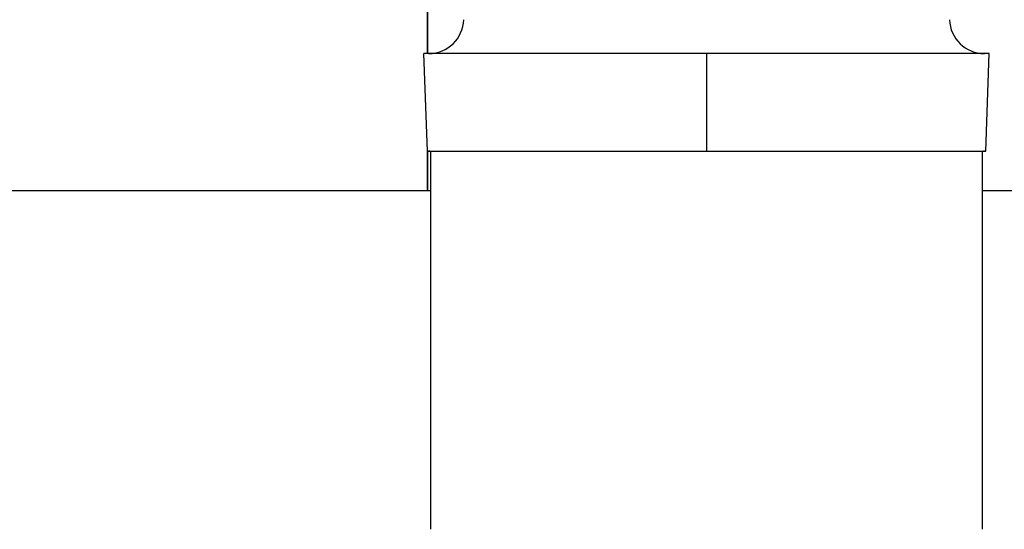
# Model space of a CAD drawing. Units: millimetres. Extents: x 0 to 114316, y -3953 to 21000.
# Drawn here: x 11059 to 11129, y 16462 to 16498 of the extents above; entities that cross this region are included whole.
import ezdxf

# ---------------------------------------------------------------- set-up
doc = ezdxf.new("R2010")
doc.units = ezdxf.units.MM
doc.header["$LTSCALE"] = 50
doc.layers.add('Sichtbar (ISO)', color=7, linetype='Continuous', lineweight=25)

msp = doc.modelspace()

# ---------------------------------------------------------------- linework, layer by layer
at = {"layer": 'Sichtbar (ISO)'}
for p, q in [((11087.715, 16587.225), (11087.715, 16495.725)), ((11087.715, 16495.725), (11087.715, 16587.225)), ((11107.727, 16495.725), (11087.473, 16495.725)), ((11087.717, 16488.725), (11087.473, 16495.725)), ((11127.958, 16495.725), (11107.727, 16495.725)), ((11107.727, 16488.725), (11107.727, 16495.725)), ((11127.713, 16488.725), (11127.958, 16495.725)), ((11087.715, 16488.777), (11087.715, 16485.895)), ((11087.715, 16485.895), (11087.715, 16488.777)), ((11087.717, 16488.725), (11107.727, 16488.725)), ((11087.965, 16461.656), (11087.965, 16488.721)), ((11107.727, 16488.725), (11127.713, 16488.725)), ((11127.465, 16461.656), (11127.465, 16488.721)), ((11087.965, 16485.895), (10912.715, 16485.895)), ((11087.965, 16485.895), (11077.715, 16485.895)), ((13077.715, 16485.895), (11127.465, 16485.895))]:
    msp.add_line(p, q, dxfattribs=at)
for centre, start, end in [((11087.821, 16498.225), 270, 358.21), ((11127.609, 16498.225), 181.79, 270), ((11087.821, 16486.225), 86.7001, 90), ((11127.609, 16486.225), 90, 93.2999)]:
    msp.add_arc(centre, 2.5, start, end, dxfattribs=at)

doc.saveas('drawing.dxf')
